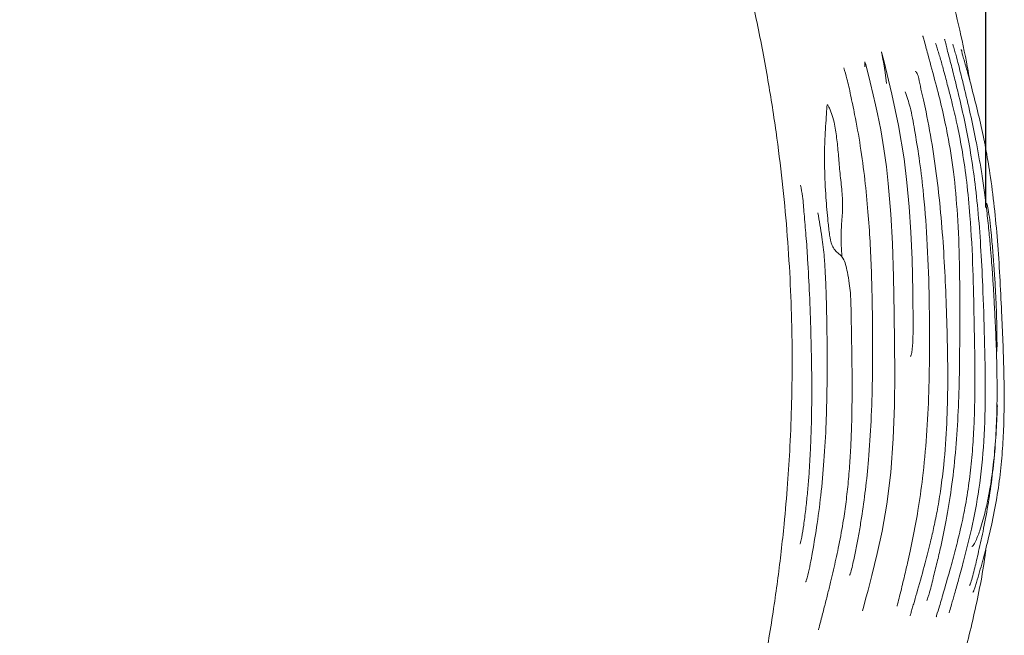
# Model space of a CAD drawing. Units: millimetres. Extents: x 717 to 1325, y 1020 to 2449.
# Drawn here: x 1144 to 1325, y 2081 to 2194 of the extents above; entities that cross this region are included whole.
import ezdxf

# ---------------------------------------------------------------- set-up
doc = ezdxf.new("R2010")
doc.units = ezdxf.units.MM
doc.layers.add('SLD-0', color=179, linetype='Continuous')
doc.styles.add('SLDTEXTSTYLE0', font='TXT', dxfattribs={"width": 0.75})
doc.styles.add('SLDTEXTSTYLE1', font='TXT', dxfattribs={"width": 0.96})
doc.dimstyles.new('SLDDIMSTYLE0', dxfattribs={"dimtxt": 35, "dimasz": 3.302, "dimexe": 0, "dimexo": 0.0625, "dimgap": 8.75, "dimtad": 1, "dimdec": 0, "dimrnd": 1e-09, "dimzin": 12, "dimdsep": 46, "dimtxsty": 'SLDTEXTSTYLE0', "dimblk1": 'NONE', "dimblk2": 'NONE', "dimsah": 1, "dimcen": 0.09, "dimadec": 0, "dimazin": 3, "dimtfac": 1, "dimtdec": 3, "dimtofl": 0, "dimtmove": 0, "dimatfit": 3, "dimldrblk": 'NONE', "dimfxl": 1, "dimfrac": 2, "dimtolj": 1, "dimtzin": 12, "dimarcsym": 0})

# ---------------------------------------------------------------- blocks, each defined once
blk = doc.blocks.new('_D_1')
at = {"layer": 'SLD-0', "color": 179}
for p, q in [((871.25, 2159.64), (871.25, 2415.61)), ((1321.25, 2159.64), (1321.25, 2415.61)), ((871.25, 2405.61), (1321.25, 2405.61))]:
    blk.add_line(p, q, dxfattribs=at)
for points in [[(871.25, 2405.61), (904.27, 2400.53), (904.27, 2410.69)], [(1321.25, 2405.61), (1288.23, 2410.69), (1288.23, 2400.53)]]:
    blk.add_solid(points, dxfattribs=at)
at = {"layer": 'SLD-0', "color": 179, "insert": (1043.24, 2448.11, 0.2), "char_height": 35, "attachment_point": 1, "style": 'SLDTEXTSTYLE1'}
blk.add_mtext('450', dxfattribs=at)
blk = doc.blocks.new('_NONE')

msp = doc.modelspace()

# ---------------------------------------------------------------- linework, layer by layer
at = {"layer": 'SLD-0', "color": 179, "linetype": 'Continuous', "lineweight": 15}
for p, q in [((1302.16, 2188.18), (1302.15, 2188.19)), ((1302.15, 2188.19), (1302.15, 2188.19)), ((1302.15, 2188.19), (1302.15, 2188.19)), ((1302.15, 2188.19), (1302.15, 2188.19)), ((1302.15, 2188.19), (1302.15, 2188.18)), ((1302.15, 2188.18), (1302.16, 2188.17)), ((1302.16, 2188.17), (1302.16, 2188.18)), ((1302.19, 2188.04), (1302.16, 2188.17)), ((1302.16, 2188.17), (1302.16, 2188.14)), ((1302.16, 2188.14), (1302.17, 2188.1)), ((1302.17, 2188.1), (1302.21, 2187.9)), ((1302.34, 2187.47), (1302.19, 2188.04)), ((1302.21, 2187.9), (1302.36, 2187.18)), ((1302.55, 2186.63), (1302.34, 2187.47)), ((1302.36, 2187.18), (1302.55, 2186.03)), ((1304.07, 2180.44), (1302.55, 2186.63)), ((1299.07, 2186.19), (1299.06, 2186.01)), ((1299.06, 2186.01), (1299.06, 2185.44)), ((1299.08, 2186.3), (1299.07, 2186.25)), ((1299.07, 2186.25), (1299.07, 2186.19)), ((1299.09, 2186.32), (1299.08, 2186.3)), ((1299.1, 2186.34), (1299.09, 2186.33)), ((1299.09, 2186.33), (1299.09, 2186.32)), ((1299.11, 2186.33), (1299.1, 2186.34)), ((1299.12, 2186.31), (1299.11, 2186.33)), ((1299.16, 2186.21), (1299.12, 2186.31)), ((1299.21, 2186.04), (1299.16, 2186.21)), ((1299.56, 2184.68), (1299.21, 2186.04)), ((1300.07, 2182.66), (1299.56, 2184.68)), ((1302.55, 2186.03), (1302.79, 2184.44)), ((1302.79, 2184.44), (1303.07, 2182.41)), ((1300.63, 2180.34), (1300.07, 2182.66)), ((1301.05, 2178.48), (1300.63, 2180.34)), ((1305.29, 2174.71), (1304.07, 2180.44)), ((1301.41, 2176.86), (1301.05, 2178.48)), ((1302, 2173.89), (1301.41, 2176.86)), ((1302.59, 2170.43), (1302, 2173.89)), ((1306.3, 2168.58), (1305.29, 2174.71)), ((1303.04, 2167.14), (1302.59, 2170.43)), ((1306.82, 2164.26), (1306.3, 2168.58)), ((1303.39, 2164.08), (1303.04, 2167.14)), ((1303.87, 2158.47), (1303.39, 2164.08)), ((1307.23, 2159.78), (1306.82, 2164.26)), ((1307.53, 2155.13), (1307.23, 2159.78)), ((1304.17, 2153.07), (1303.87, 2158.47)), ((1307.75, 2150.16), (1307.53, 2155.13)), ((1304.37, 2146.99), (1304.17, 2153.07)), ((1307.91, 2144.34), (1307.75, 2150.16)), ((1304.49, 2140.22), (1304.37, 2146.99)), ((1307.96, 2137.63), (1307.91, 2144.34)), ((1304.56, 2134.83), (1304.49, 2140.22)), ((1307.9, 2134.93), (1307.96, 2137.63)), ((1304.59, 2129.22), (1304.56, 2134.83)), ((1307.73, 2133.08), (1307.9, 2134.93)), ((1307.4, 2132.41), (1307.45, 2132.41)), ((1307.45, 2132.41), (1307.49, 2132.43)), ((1307.49, 2132.43), (1307.52, 2132.47)), ((1307.52, 2132.47), (1307.6, 2132.6)), ((1307.6, 2132.6), (1307.73, 2133.08)), ((1304.53, 2123.38), (1304.59, 2129.22)), ((1304.31, 2117.32), (1304.53, 2123.38)), ((1303.84, 2111.07), (1304.31, 2117.32)), ((1303.13, 2105.3), (1303.84, 2111.07)), ((1302.27, 2100.36), (1303.13, 2105.3)), ((1301.38, 2096.24), (1302.27, 2100.36)), ((1300.89, 2094.21), (1301.38, 2096.24)), ((1300.39, 2092.21), (1300.89, 2094.21)), ((1299.7, 2089.54), (1300.39, 2092.21)), ((1299.24, 2087.85), (1299.7, 2089.54)), ((1298.97, 2086.81), (1299.24, 2087.85)), ((1298.63, 2085.82), (1298.64, 2085.82)), ((1298.64, 2085.82), (1298.66, 2085.83)), ((1298.66, 2085.83), (1298.68, 2085.85)), ((1298.68, 2085.85), (1298.7, 2085.88)), ((1298.7, 2085.88), (1298.74, 2085.99)), ((1298.74, 2085.99), (1298.78, 2086.14)), ((1298.78, 2086.14), (1298.97, 2086.81))]:
    msp.add_line(p, q, dxfattribs=at)
for points, knots in [([(1275.75, 2208.88), (1276.19, 2207.15), (1277.03, 2203.86), (1278.17, 2198.96), (1279.24, 2194.04), (1280.27, 2188.89), (1281.21, 2183.74), (1282.06, 2178.61), (1283.01, 2172.26), (1283.98, 2164.53), (1284.83, 2155.56), (1285.41, 2146.7), (1285.71, 2138.43), (1285.79, 2130.87), (1285.69, 2123.53), (1285.41, 2116.3), (1284.94, 2108.85), (1284.38, 2102.43), (1283.77, 2096.68), (1283.16, 2091.77), (1282.46, 2086.7), (1281.65, 2081.52), (1280.74, 2076.31), (1279.75, 2071.1), (1279.01, 2067.61), (1278.62, 2065.8)], [0, 0, 0, 0, 0.037414, 0.07093, 0.105033, 0.14248, 0.180252, 0.21414, 0.250567, 0.313704, 0.375795, 0.437284, 0.497738, 0.547141, 0.593897, 0.649577, 0.697002, 0.748546, 0.783196, 0.816819, 0.85135, 0.889411, 0.925775, 0.961404, 1, 1, 1, 1]), ([(1314.16, 2201.79), (1315.44, 2196.68), (1317.01, 2190.43), (1318.13, 2184.08), (1318.33, 2182.93)], [0, 0, 0, 0, 0.818895, 1, 1, 1, 1]), ([(1310.46, 2087.64), (1310.46, 2087.64), (1310.47, 2087.64), (1310.47, 2087.64), (1310.48, 2087.66), (1310.5, 2087.69), (1310.56, 2087.86), (1310.69, 2088.24), (1311.1, 2089.53), (1311.62, 2091.73), (1312.34, 2094.61), (1313.16, 2098.16), (1314.1, 2102.63), (1315.04, 2108.37), (1315.75, 2114.75), (1316.2, 2121.5), (1316.43, 2128.37), (1316.5, 2135.32), (1316.51, 2142.35), (1316.46, 2150.03), (1316.16, 2158), (1315.46, 2165.88), (1314.2, 2173.98), (1312.47, 2181.07), (1311.04, 2186.29), (1310.36, 2188.8), (1310.05, 2189.94), (1309.85, 2190.68), (1309.75, 2190.99), (1309.73, 2191.07), (1309.71, 2191.1), (1309.7, 2191.11), (1309.7, 2191.11), (1309.7, 2191.11)], [0, 0, 0, 0, 0.000072, 0.000199, 0.000498, 0.000894, 0.001409, 0.00595, 0.012008, 0.04013, 0.068626, 0.095975, 0.142885, 0.197937, 0.260446, 0.324917, 0.390142, 0.456131, 0.522914, 0.59048, 0.675489, 0.751014, 0.817064, 0.911268, 0.961726, 0.974912, 0.987923, 0.996539, 0.997865, 0.998887, 0.999652, 0.999971, 1, 1, 1, 1]), ([(1314.54, 2085.4), (1314.54, 2085.4), (1314.54, 2085.4), (1314.55, 2085.4), (1314.55, 2085.41), (1314.56, 2085.43), (1314.57, 2085.47), (1314.59, 2085.55), (1314.73, 2086.02), (1315.05, 2087.15), (1315.6, 2089.07), (1316.19, 2091.17), (1316.74, 2093.17), (1317.57, 2096.24), (1318.8, 2101.15), (1320.2, 2108.49), (1321.01, 2117.01), (1321.25, 2126.24), (1321.05, 2135.73), (1320.75, 2144.54), (1320.37, 2152.44), (1319.86, 2159.16), (1319.17, 2165.3), (1318.33, 2170.84), (1317.32, 2175.9), (1316.4, 2179.91), (1315.57, 2183.26), (1314.98, 2185.59), (1314.47, 2187.55), (1314.13, 2188.85), (1313.91, 2189.74), (1313.79, 2190.24), (1313.74, 2190.41), (1313.73, 2190.48), (1313.72, 2190.51), (1313.72, 2190.52), (1313.72, 2190.52), (1313.72, 2190.51)], [0, 0, 0, 0, 0.000056, 0.000181, 0.000312, 0.000616, 0.001009, 0.001507, 0.002854, 0.014683, 0.03331, 0.057981, 0.074759, 0.090375, 0.145943, 0.215126, 0.297944, 0.384882, 0.473769, 0.564586, 0.633024, 0.696716, 0.754987, 0.807842, 0.855848, 0.901572, 0.925161, 0.95459, 0.970157, 0.983086, 0.993337, 0.996979, 0.998256, 0.999201, 0.999568, 0.999885, 1, 1, 1, 1]), ([(1312.19, 2084.66), (1312.19, 2084.66), (1312.19, 2084.65), (1312.19, 2084.66), (1312.2, 2084.67), (1312.21, 2084.7), (1312.23, 2084.77), (1312.41, 2085.38), (1312.89, 2086.93), (1313.74, 2089.89), (1314.79, 2093.51), (1315.84, 2097.41), (1316.76, 2101.2), (1317.61, 2105.31), (1318.3, 2109.77), (1318.79, 2114.42), (1319.08, 2118.81), (1319.23, 2122.99), (1319.28, 2127.03), (1319.26, 2132.46), (1319.12, 2139.57), (1318.93, 2148.57), (1318.52, 2156.93), (1317.83, 2164.14), (1317.06, 2169.61), (1316.16, 2174.31), (1315.4, 2177.57), (1314.88, 2179.69), (1314.55, 2180.96), (1314.21, 2182.27), (1313.84, 2183.68), (1313.37, 2185.42), (1312.94, 2186.97), (1312.51, 2188.35), (1312.27, 2189.11), (1312.13, 2189.54), (1312.09, 2189.67), (1312.07, 2189.71), (1312.06, 2189.73), (1312.06, 2189.73), (1312.06, 2189.73)], [0, 0, 0, 0, 0.000052, 0.000174, 0.000307, 0.000635, 0.001341, 0.002337, 0.018825, 0.045078, 0.08734, 0.122854, 0.156788, 0.195631, 0.239341, 0.282174, 0.32575, 0.362188, 0.398842, 0.438802, 0.51407, 0.598201, 0.691138, 0.749297, 0.801999, 0.847153, 0.884754, 0.897019, 0.909091, 0.921954, 0.935607, 0.950759, 0.973586, 0.984467, 0.994737, 0.997856, 0.9989, 0.999629, 0.999895, 1, 1, 1, 1]), ([(1318.73, 2097.56), (1318.73, 2097.56), (1318.75, 2097.56), (1318.78, 2097.56), (1318.82, 2097.58), (1318.89, 2097.64), (1319.03, 2097.79), (1319.21, 2098.11), (1319.68, 2099.08), (1320.4, 2101.05), (1321.26, 2104.14), (1322.06, 2108.08), (1322.7, 2112.6), (1323.13, 2117.63), (1323.34, 2123.02), (1323.35, 2128.63), (1323.21, 2134.04), (1323, 2138.77), (1322.8, 2142.56), (1322.63, 2145.44), (1322.48, 2147.68), (1322.33, 2149.76), (1322.14, 2152.16), (1321.87, 2155.19), (1321.5, 2158.67), (1321.05, 2162.31), (1320.55, 2165.76), (1320.03, 2168.93), (1319.35, 2172.59), (1318.43, 2176.92), (1317.52, 2180.78), (1316.83, 2183.54), (1316.38, 2185.36), (1315.99, 2186.92), (1315.61, 2188.28), (1315.38, 2189.03), (1315.25, 2189.46), (1315.22, 2189.56), (1315.21, 2189.58), (1315.21, 2189.58), (1315.2, 2189.58), (1315.2, 2189.58)], [0, 0, 0, 0, 0.000508, 0.001001, 0.001512, 0.002674, 0.004129, 0.008147, 0.01384, 0.037613, 0.073438, 0.114389, 0.163776, 0.216999, 0.274104, 0.335088, 0.395739, 0.447007, 0.486497, 0.517417, 0.53978, 0.558554, 0.584814, 0.616956, 0.656173, 0.697244, 0.734692, 0.768521, 0.800515, 0.854542, 0.911139, 0.928805, 0.946814, 0.971932, 0.983509, 0.995531, 0.998966, 0.999449, 0.999798, 0.999932, 1, 1, 1, 1]), ([(1318.88, 2089.14), (1318.88, 2089.14), (1318.88, 2089.14), (1318.89, 2089.15), (1318.91, 2089.16), (1318.94, 2089.19), (1318.97, 2089.24), (1319.02, 2089.33), (1319.15, 2089.62), (1319.33, 2090.18), (1319.87, 2091.95), (1320.76, 2095.07), (1321.92, 2099.6), (1322.99, 2104.5), (1323.78, 2109.48), (1324.28, 2114.29), (1324.67, 2121.04), (1324.65, 2129.77), (1324.15, 2141.29), (1323.54, 2153.38), (1322.48, 2163.4), (1321.27, 2170.56), (1320.31, 2175.11), (1319.22, 2179.57), (1318.27, 2183.21), (1317.56, 2185.79), (1317.18, 2187.03), (1317, 2187.66), (1316.91, 2188.03), (1316.86, 2188.31), (1316.84, 2188.5), (1316.81, 2188.59), (1316.72, 2188.57), (1316.68, 2188.57)], [0, 0, 0, 0, 0.000297, 0.000836, 0.001349, 0.00186, 0.002393, 0.003601, 0.005088, 0.011618, 0.019904, 0.057907, 0.104133, 0.15475, 0.203583, 0.250577, 0.295761, 0.400879, 0.50625, 0.634985, 0.75743, 0.803901, 0.849666, 0.895338, 0.939877, 0.96191, 0.971949, 0.976343, 0.980477, 0.984814, 0.989756, 0.995529, 1, 1, 1, 1]), ([(1296.29, 2092.28), (1296.29, 2092.28), (1296.29, 2092.28), (1296.3, 2092.28), (1296.31, 2092.29), (1296.33, 2092.33), (1296.37, 2092.4), (1296.53, 2092.85), (1296.76, 2093.76), (1297.14, 2095.45), (1297.57, 2097.58), (1298.05, 2100.15), (1298.63, 2103.6), (1299.24, 2108.03), (1299.84, 2113.95), (1300.28, 2120.71), (1300.5, 2128.05), (1300.53, 2135.23), (1300.46, 2141.86), (1300.31, 2147.86), (1300.06, 2153.46), (1299.68, 2159.02), (1299.12, 2164.86), (1298.32, 2170.82), (1297.4, 2176), (1296.52, 2180.09), (1295.92, 2183.02), (1295.43, 2184.6), (1295.23, 2185.26)], [0, 0, 0, 0, 0.000042, 0.000184, 0.000344, 0.00076, 0.001684, 0.003007, 0.016521, 0.031627, 0.05849, 0.085746, 0.114793, 0.169563, 0.228058, 0.303952, 0.384818, 0.462053, 0.532535, 0.596276, 0.65345, 0.71147, 0.77428, 0.841155, 0.904326, 0.943204, 0.976204, 1, 1, 1, 1]), ([(1307.39, 2084.85), (1307.39, 2084.85), (1307.39, 2084.85), (1307.39, 2084.85), (1307.39, 2084.86), (1307.4, 2084.87), (1307.42, 2084.93), (1307.51, 2085.23), (1307.67, 2085.8), (1307.92, 2086.61), (1308.29, 2087.86), (1309.05, 2090.49), (1310.06, 2094.13), (1311.05, 2098.02), (1311.8, 2101.29), (1312.46, 2104.53), (1313.07, 2108.31), (1313.71, 2113.56), (1314.17, 2120), (1314.33, 2127.28), (1314.25, 2134.46), (1314.04, 2141.59), (1313.73, 2148.82), (1313.26, 2156.03), (1312.57, 2163.23), (1311.62, 2170.3), (1310.63, 2175.66), (1309.87, 2179.32), (1309.35, 2181.45), (1309.05, 2183.11), (1308.78, 2184.08), (1308.52, 2184.47), (1308.44, 2184.59), (1308.41, 2184.62), (1308.39, 2184.63), (1308.39, 2184.63), (1308.39, 2184.63)], [0, 0, 0, 0, 0.0000289, 0.0000921, 0.0001623, 0.0003388, 0.0005773, 0.0022485, 0.0093651, 0.0180204, 0.0267158, 0.0473641, 0.0978945, 0.1367545, 0.1645064, 0.1960576, 0.2333569, 0.2764087, 0.3512592, 0.423019, 0.4908427, 0.5631338, 0.6336285, 0.7049332, 0.7769413, 0.8482501, 0.9171541, 0.939528, 0.9595146, 0.9807804, 0.9926248, 0.9967958, 0.9983096, 0.9994926, 0.9999872, 1, 1, 1, 1]), ([(1304.99, 2086.58), (1304.99, 2086.58), (1304.99, 2086.58), (1304.99, 2086.59), (1304.99, 2086.59), (1305, 2086.6), (1305.02, 2086.66), (1305.05, 2086.79), (1305.21, 2087.38), (1305.49, 2088.52), (1305.88, 2090.11), (1306.26, 2091.71), (1306.6, 2093.14), (1306.97, 2094.77), (1307.41, 2096.74), (1308.09, 2099.96), (1308.92, 2104.41), (1309.8, 2110.66), (1310.47, 2117.9), (1310.86, 2125.88), (1310.99, 2134.6), (1310.91, 2144), (1310.56, 2153.66), (1309.91, 2161.93), (1309.11, 2168.56), (1308.26, 2173.61), (1307.56, 2177.76), (1306.82, 2179.96), (1306.5, 2180.9)], [0, 0, 0, 0, 0.0000075, 0.0001212, 0.0002442, 0.0003866, 0.000753, 0.0022576, 0.0046827, 0.0198466, 0.0387552, 0.0558198, 0.071036, 0.0844005, 0.1079197, 0.1338566, 0.1870624, 0.2490984, 0.3308128, 0.4143009, 0.4993689, 0.6045941, 0.7098438, 0.8039815, 0.8663252, 0.9215653, 0.9667198, 1, 1, 1, 1]), ([(1291.7, 2166.96), (1291.69, 2168.13), (1291.68, 2170.28), (1291.8, 2173.19), (1291.96, 2175.36), (1292.06, 2176.84), (1292.1, 2177.65), (1292.13, 2178.11), (1292.16, 2178.33), (1292.2, 2178.45), (1292.23, 2178.49), (1292.26, 2178.49), (1292.29, 2178.47), (1292.36, 2178.39), (1292.45, 2178.17), (1292.73, 2177.57), (1293.16, 2176.5), (1293.64, 2174.55), (1294, 2172.04), (1294.28, 2169.03), (1294.53, 2165.86), (1294.92, 2162.66), (1295.09, 2159.46), (1294.77, 2156.36), (1294.69, 2153.41), (1294.83, 2151.47), (1294.9, 2150.55)], [0, 0, 0, 0, 0.088164, 0.160635, 0.217283, 0.249296, 0.272575, 0.281036, 0.287496, 0.292203, 0.294087, 0.295823, 0.297589, 0.299555, 0.307387, 0.316153, 0.353485, 0.395327, 0.465698, 0.540833, 0.619347, 0.701161, 0.780754, 0.856005, 0.931998, 1, 1, 1, 1]), ([(1290.58, 2082.25), (1290.58, 2082.25), (1290.58, 2082.25), (1290.58, 2082.26), (1290.59, 2082.29), (1290.63, 2082.44), (1290.8, 2083.08), (1291.19, 2084.53), (1291.73, 2086.65), (1292.32, 2088.98), (1292.85, 2091.16), (1293.5, 2093.89), (1294.28, 2097.4), (1295.04, 2101.42), (1295.61, 2105.33), (1296.03, 2109), (1296.35, 2112.78), (1296.55, 2116.4), (1296.67, 2119.62), (1296.72, 2122.27), (1296.75, 2124.86), (1296.76, 2127.9), (1296.73, 2131.43), (1296.67, 2135.01), (1296.62, 2138.08), (1296.57, 2140.55), (1296.53, 2142.45), (1296.46, 2144.14), (1296.24, 2145.89), (1295.92, 2147.62), (1295.63, 2149.16), (1295.16, 2150.34), (1294.4, 2151.19), (1293.56, 2151.8), (1292.92, 2152.99), (1292.57, 2154.8), (1292.27, 2157.75), (1291.88, 2161.87), (1291.77, 2165.13), (1291.7, 2166.96)], [0, 0, 0, 0, 0.000086, 0.00023, 0.000598, 0.001788, 0.005804, 0.024784, 0.054016, 0.08166, 0.108306, 0.131916, 0.179223, 0.232718, 0.273383, 0.315942, 0.360404, 0.404487, 0.441218, 0.471613, 0.496273, 0.5306, 0.576697, 0.61866, 0.654484, 0.682909, 0.704054, 0.720517, 0.74121, 0.766117, 0.783514, 0.798105, 0.81085, 0.822041, 0.833919, 0.85637, 0.885714, 0.936201, 1, 1, 1, 1]), ([(1287.16, 2098.01), (1287.17, 2098.01), (1287.18, 2098.01), (1287.21, 2098.03), (1287.27, 2098.12), (1287.39, 2098.53), (1287.61, 2099.64), (1287.92, 2101.65), (1288.26, 2104.31), (1288.56, 2107.19), (1288.81, 2110.08), (1289, 2112.97), (1289.21, 2117.18), (1289.37, 2122.89), (1289.36, 2129.88), (1289.21, 2136.89), (1288.97, 2143.59), (1288.66, 2149.5), (1288.33, 2154.41), (1287.97, 2158.24), (1287.76, 2161.39), (1287.42, 2163.1), (1287.29, 2163.79)], [0, 0, 0, 0, 0.000317, 0.000751, 0.001914, 0.005801, 0.020545, 0.054255, 0.098242, 0.142223, 0.186049, 0.229724, 0.273247, 0.377222, 0.487992, 0.589636, 0.694857, 0.791872, 0.857811, 0.917878, 0.966477, 1, 1, 1, 1]), ([(1323.22, 2132.8), (1323.24, 2132.99), (1323.34, 2133.82), (1323.32, 2135.27), (1323.31, 2137.11), (1323.26, 2139.24), (1323.19, 2141.54), (1323.07, 2144.15), (1322.94, 2146.41), (1322.8, 2148.45), (1322.68, 2150.14), (1322.55, 2151.78), (1322.41, 2153.4), (1322.23, 2155.27), (1322.01, 2157.27), (1321.78, 2158.94), (1321.58, 2159.92), (1321.5, 2160.25), (1321.44, 2160.38), (1321.42, 2160.4), (1321.41, 2160.41), (1321.4, 2160.41), (1321.39, 2160.41), (1321.38, 2160.4), (1321.37, 2160.39), (1321.36, 2160.37), (1321.34, 2160.3), (1321.32, 2160.16), (1321.33, 2160.03), (1321.33, 2159.95)], [0, 0, 0, 0, 0.0202816, 0.0860279, 0.1510065, 0.2126476, 0.3103894, 0.3923371, 0.4864225, 0.5494489, 0.6082736, 0.6667556, 0.7249048, 0.7827298, 0.8688602, 0.9427148, 0.9655963, 0.9789185, 0.9808098, 0.9821741, 0.9826882, 0.9831218, 0.9835187, 0.9839349, 0.9844196, 0.9853401, 0.9865414, 0.9912667, 1, 1, 1, 1]), ([(1288.24, 2091.06), (1288.24, 2091.06), (1288.25, 2091.06), (1288.25, 2091.06), (1288.25, 2091.06), (1288.26, 2091.07), (1288.29, 2091.11), (1288.33, 2091.23), (1288.41, 2091.46), (1288.84, 2092.99), (1289.45, 2096.2), (1290.31, 2101.25), (1291.07, 2107.04), (1291.65, 2113.42), (1292.01, 2119.92), (1292.17, 2126.23), (1292.2, 2131.9), (1292.15, 2136.87), (1292.08, 2140.63), (1292.01, 2143.36), (1291.94, 2145.46), (1291.84, 2147.82), (1291.65, 2150.79), (1291.23, 2154.51), (1290.74, 2157.22), (1290.48, 2158.7)], [0, 0, 0, 0, 0.000021, 0.000154, 0.000302, 0.000475, 0.000908, 0.002863, 0.006, 0.012178, 0.074285, 0.151246, 0.237323, 0.331112, 0.432612, 0.523052, 0.608711, 0.681499, 0.741421, 0.774225, 0.801535, 0.83416, 0.878106, 0.933382, 1, 1, 1, 1]), ([(1318.31, 2090.36), (1318.31, 2090.36), (1318.31, 2090.36), (1318.31, 2090.36), (1318.32, 2090.37), (1318.34, 2090.41), (1318.38, 2090.5), (1318.54, 2090.96), (1318.8, 2091.88), (1319.28, 2093.71), (1319.95, 2096.56), (1320.82, 2100.47), (1321.69, 2105.06), (1322.41, 2109.94), (1322.94, 2114.98), (1323.2, 2118.8), (1323.32, 2121.28), (1323.35, 2122.27), (1323.38, 2122.96), (1323.39, 2123.35), (1323.38, 2123.51), (1323.38, 2123.54), (1323.38, 2123.56), (1323.38, 2123.57), (1323.38, 2123.57), (1323.38, 2123.57), (1323.38, 2123.57), (1323.38, 2123.56), (1323.38, 2123.56), (1323.37, 2123.53), (1323.36, 2123.47), (1323.34, 2123.24), (1323.32, 2123.04), (1323.3, 2122.87)], [0, 0, 0, 0, 0.000149, 0.000466, 0.000816, 0.001715, 0.004631, 0.009227, 0.043132, 0.086133, 0.171236, 0.294359, 0.433951, 0.577537, 0.725105, 0.876661, 0.913654, 0.942841, 0.96349, 0.975641, 0.977371, 0.978598, 0.979034, 0.979368, 0.979506, 0.979631, 0.979753, 0.97988, 0.980179, 0.980571, 0.982444, 0.985463, 1, 1, 1, 1]), ([(1321.27, 2096.83), (1321.26, 2096.74), (1320.8, 2093.11), (1319.4, 2085.98), (1317.67, 2079), (1316.81, 2075.51)], [0, 0, 0, 0, 0.012401, 0.50623, 1, 1, 1, 1])]:
    msp.add_open_spline(points, degree=3, knots=knots, dxfattribs=at)

# ---------------------------------------------------------------- dimensions: what is measured, and where the dimension line sits
at = {"layer": 'SLD-0', "color": 179}
dim = msp.add_linear_dim(base=(871.25, 2405.61), p1=(1321.25, 2149.64), p2=(871.25, 2149.64), dimstyle='SLDDIMSTYLE0', dxfattribs=at)
dim.commit()
dim.dimension.update_dxf_attribs({"geometry": '_D_1', "text_midpoint": (1096.25, 2405.61), "dimtype": 160})

doc.saveas('drawing.dxf')
